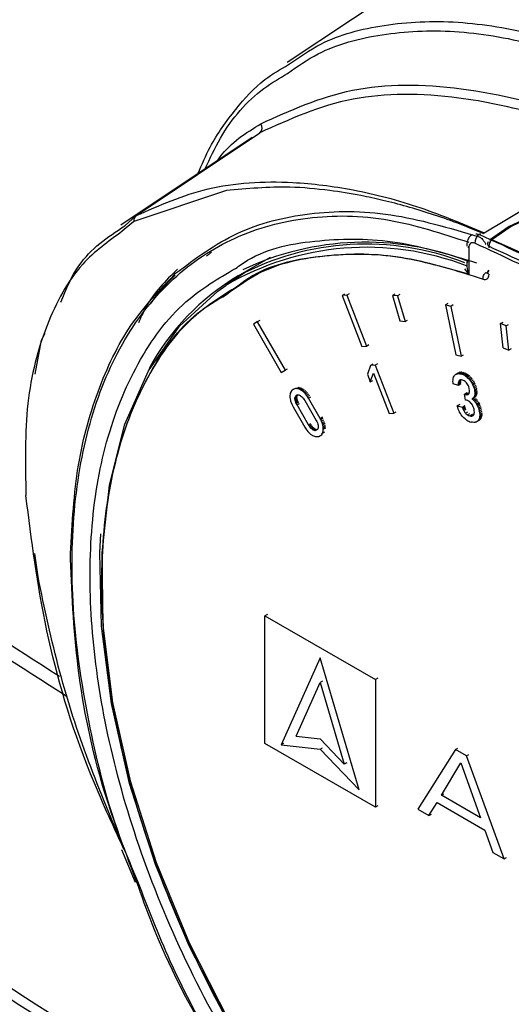
# Model space of a CAD drawing. Units: millimetres. Extents: x 10 to 415, y 10 to 287.
# Drawn here: x 337 to 340, y 183 to 189 of the extents above; entities that cross this region are included whole.
import ezdxf

# ---------------------------------------------------------------- set-up
doc = ezdxf.new("R2010")
doc.units = ezdxf.units.MM

msp = doc.modelspace()

# ---------------------------------------------------------------- linework, layer by layer
at = {"color": 7, "linetype": 'Continuous', "lineweight": 25}
for p, q in [((339.633, 189.2269), (338.4097, 188.412)), ((338.2024, 187.9686), (337.4261, 187.4506)), ((337.5173, 187.5072), (338.2473, 187.997)), ((338.0499, 187.655), (337.5034, 187.4724)), ((339.5746, 187.4059), (339.8957, 187.5968)), ((339.8633, 187.5033), (339.7356, 187.4432)), ((339.7228, 187.4426), (339.6075, 187.3623)), ((339.7356, 187.4432), (339.6206, 187.3632)), ((339.8257, 187.4911), (339.7236, 187.4431)), ((339.5692, 187.4018), (339.5746, 187.4059)), ((339.4834, 187.3164), (339.4834, 187.1611)), ((338.3086, 187.2592), (338.1184, 187.1494)), ((339.4717, 187.2321), (339.4717, 187.2145)), ((338.1619, 187.1709), (338.0452, 187.0932)), ((339.4834, 187.1611), (339.4604, 187.1922)), ((338.7484, 187.0423), (338.7343, 187.0341)), ((338.7628, 187.0368), (338.7343, 187.0341)), ((338.7343, 187.0341), (338.8511, 186.7331)), ((338.7769, 187.0449), (338.7628, 187.0368)), ((338.7628, 187.0368), (338.8796, 186.7357)), ((339.046, 187.0428), (339.0319, 187.0347)), ((339.0319, 187.0347), (339.0765, 186.8842)), ((339.0623, 187.0317), (339.0319, 187.0347)), ((339.0764, 187.0399), (339.0623, 187.0317)), ((339.0623, 187.0317), (339.107, 186.8812)), ((339.3605, 186.9871), (339.3463, 186.9789)), ((339.3463, 186.9789), (339.4068, 186.6834)), ((339.3781, 186.9705), (339.3463, 186.9789)), ((339.3923, 186.9786), (339.3781, 186.9705)), ((339.3781, 186.9705), (339.4386, 186.675)), ((338.2331, 186.8795), (338.2099, 186.866)), ((338.2099, 186.866), (338.3751, 186.5799)), ((338.2473, 186.8877), (338.2331, 186.8795)), ((338.2331, 186.8795), (338.3984, 186.5933)), ((339.0765, 186.8842), (339.107, 186.8812)), ((339.107, 186.8812), (339.1211, 186.8894)), ((339.6724, 186.8682), (339.6866, 186.8764)), ((339.6876, 186.7257), (339.6724, 186.8682)), ((339.705, 186.8544), (339.6724, 186.8682)), ((339.705, 186.8544), (339.7192, 186.8626)), ((336.9574, 186.7697), (336.9784, 186.8117)), ((339.7203, 186.7118), (339.705, 186.8544)), ((336.9185, 186.5685), (336.9574, 186.7697)), ((338.8796, 186.7357), (338.8937, 186.7438)), ((338.8511, 186.7331), (338.8796, 186.7357)), ((339.4068, 186.6834), (339.4386, 186.675)), ((339.4386, 186.675), (339.4528, 186.6831)), ((339.6876, 186.7257), (339.7203, 186.7118)), ((339.7345, 186.72), (339.7203, 186.7118)), ((338.9168, 186.6285), (338.9027, 186.6204)), ((338.9442, 186.631), (338.9301, 186.6229)), ((338.3751, 186.5799), (338.3984, 186.5933)), ((338.3984, 186.5933), (338.4125, 186.6015)), ((338.9027, 186.6204), (338.884, 186.5692)), ((338.884, 186.5692), (338.9014, 186.5241)), ((338.9014, 186.5241), (338.9199, 186.5761)), ((338.9301, 186.6229), (338.9027, 186.6204)), ((338.9199, 186.5761), (339.0129, 186.3362)), ((338.9301, 186.6229), (339.0403, 186.3386)), ((339.4013, 186.5631), (339.4057, 186.5669)), ((339.4198, 186.5751), (339.4057, 186.5669)), ((339.4057, 186.5669), (339.4107, 186.5698)), ((339.4249, 186.578), (339.4107, 186.5698)), ((339.4107, 186.5698), (339.4164, 186.5717)), ((339.4306, 186.5798), (339.4164, 186.5717)), ((339.4164, 186.5717), (339.4182, 186.572)), ((339.4324, 186.5802), (339.4182, 186.572)), ((339.4182, 186.572), (339.4247, 186.5726)), ((339.4388, 186.5808), (339.4247, 186.5726)), ((339.4247, 186.5726), (339.4317, 186.5721)), ((339.4458, 186.5803), (339.4317, 186.5721)), ((339.4317, 186.5721), (339.4392, 186.5706)), ((339.4534, 186.5787), (339.4392, 186.5706)), ((339.4392, 186.5706), (339.4429, 186.5695)), ((339.457, 186.5777), (339.4429, 186.5695)), ((339.4429, 186.5695), (339.4505, 186.5666)), ((339.4647, 186.5748), (339.4505, 186.5666)), ((339.4505, 186.5666), (339.458, 186.5628)), ((339.4721, 186.571), (339.458, 186.5628)), ((339.4794, 186.5664), (339.4653, 186.5582)), ((338.9014, 186.5241), (338.9156, 186.5323)), ((339.3906, 186.526), (339.3907, 186.5341)), ((339.3914, 186.5172), (339.3906, 186.526)), ((339.3907, 186.5341), (339.3915, 186.5415)), ((339.3923, 186.5113), (339.3914, 186.5172)), ((339.3915, 186.5415), (339.3921, 186.5448)), ((339.3921, 186.5448), (339.3941, 186.5514)), ((339.4228, 186.5031), (339.3923, 186.5113)), ((339.3941, 186.5514), (339.3967, 186.557)), ((339.3967, 186.557), (339.4001, 186.5618)), ((339.4001, 186.5618), (339.4013, 186.5631)), ((339.4362, 186.5248), (339.4221, 186.5166)), ((339.4228, 186.5221), (339.4221, 186.5166)), ((339.4362, 186.5185), (339.4221, 186.5103)), ((339.4221, 186.5166), (339.4221, 186.5103)), ((339.4221, 186.5103), (339.4228, 186.5031)), ((339.437, 186.5303), (339.4228, 186.5221)), ((339.4243, 186.5267), (339.4228, 186.5221)), ((339.437, 186.5113), (339.4228, 186.5031)), ((339.4385, 186.5349), (339.4243, 186.5267)), ((339.4262, 186.53), (339.4243, 186.5267)), ((339.4356, 186.5354), (339.4262, 186.53)), ((339.429, 186.5329), (339.4262, 186.53)), ((339.4324, 186.5347), (339.429, 186.5329)), ((339.4365, 186.5356), (339.4324, 186.5347)), ((339.4412, 186.5356), (339.4365, 186.5356)), ((339.4467, 186.5345), (339.4412, 186.5356)), ((339.4521, 186.5326), (339.4467, 186.5345)), ((339.4573, 186.5299), (339.4521, 186.5326)), ((339.4624, 186.5264), (339.4573, 186.5299)), ((339.458, 186.5628), (339.4653, 186.5582)), ((339.4672, 186.522), (339.4624, 186.5264)), ((339.4653, 186.5582), (339.4683, 186.5561)), ((339.4713, 186.5175), (339.4672, 186.522)), ((339.4824, 186.5642), (339.4683, 186.5561)), ((339.4683, 186.5561), (339.4752, 186.5504)), ((339.4752, 186.5124), (339.4713, 186.5175)), ((339.4894, 186.5585), (339.4752, 186.5504)), ((339.4752, 186.5504), (339.4818, 186.544)), ((339.4786, 186.5067), (339.4752, 186.5124)), ((339.496, 186.5522), (339.4818, 186.544)), ((339.4818, 186.544), (339.4882, 186.5369)), ((339.5023, 186.5451), (339.4882, 186.5369)), ((339.4882, 186.5369), (339.4907, 186.5338)), ((339.5048, 186.5419), (339.4907, 186.5338)), ((339.4907, 186.5338), (339.4962, 186.526)), ((339.5104, 186.5342), (339.4962, 186.526)), ((339.4962, 186.526), (339.5013, 186.5177)), ((339.5155, 186.5259), (339.5013, 186.5177)), ((339.5013, 186.5177), (339.506, 186.5088)), ((339.5201, 186.517), (339.506, 186.5088)), ((339.506, 186.5088), (339.5085, 186.5034)), ((339.5227, 186.5116), (339.5085, 186.5034)), ((338.4265, 186.4505), (338.4255, 186.4431)), ((338.4282, 186.4574), (338.4265, 186.4505)), ((338.4308, 186.4636), (338.4282, 186.4574)), ((338.4319, 186.4655), (338.4308, 186.4636)), ((338.4355, 186.4708), (338.4319, 186.4655)), ((338.44, 186.4753), (338.4355, 186.4708)), ((338.4452, 186.4789), (338.44, 186.4753)), ((338.4452, 186.4789), (338.4593, 186.4871)), ((338.4657, 186.4837), (338.4798, 186.4919)), ((338.4683, 186.4835), (338.4657, 186.4837)), ((338.4683, 186.4835), (338.4824, 186.4917)), ((338.4751, 186.4822), (338.4683, 186.4835)), ((338.4751, 186.4822), (338.4892, 186.4904)), ((338.4819, 186.4799), (338.4751, 186.4822)), ((338.4819, 186.4799), (338.4961, 186.4881)), ((338.4889, 186.4766), (338.4819, 186.4799)), ((338.4889, 186.4766), (338.503, 186.4848)), ((338.4919, 186.4749), (338.4889, 186.4766)), ((338.4919, 186.4749), (338.5061, 186.4831)), ((338.4988, 186.4702), (338.4919, 186.4749)), ((338.4988, 186.4702), (338.513, 186.4784)), ((338.5057, 186.4645), (338.4988, 186.4702)), ((338.5057, 186.4645), (338.5199, 186.4727)), ((338.5126, 186.4579), (338.5057, 186.4645)), ((338.5126, 186.4579), (338.5268, 186.4661)), ((338.5176, 186.4525), (338.5126, 186.4579)), ((338.5176, 186.4525), (338.5317, 186.4607)), ((338.5236, 186.4451), (338.5176, 186.4525)), ((338.5236, 186.4451), (338.5377, 186.4532)), ((339.4723, 186.4589), (339.4581, 186.4507)), ((339.4653, 186.4158), (339.4581, 186.4507)), ((339.4581, 186.4507), (339.4632, 186.4493)), ((339.4774, 186.4575), (339.4632, 186.4493)), ((339.481, 186.4567), (339.4669, 186.4485)), ((339.4862, 186.4561), (339.4721, 186.4479)), ((339.4843, 186.4526), (339.4765, 186.4482)), ((339.4816, 186.5005), (339.4786, 186.5067)), ((339.4803, 186.4493), (339.4833, 186.4513)), ((339.4841, 186.4937), (339.4816, 186.5005)), ((339.4833, 186.4513), (339.4856, 186.4543)), ((339.4862, 186.4863), (339.4841, 186.4937)), ((339.4856, 186.4543), (339.4871, 186.4579)), ((339.4869, 186.483), (339.4862, 186.4863)), ((339.4881, 186.4755), (339.4869, 186.483)), ((339.4871, 186.4579), (339.4882, 186.4629)), ((339.4886, 186.4688), (339.4881, 186.4755)), ((339.4882, 186.4629), (339.4886, 186.4688)), ((339.5085, 186.5034), (339.512, 186.4947)), ((339.5261, 186.5028), (339.512, 186.4947)), ((339.512, 186.4947), (339.5149, 186.4855)), ((339.529, 186.4937), (339.5149, 186.4855)), ((339.5149, 186.4855), (339.5171, 186.476)), ((339.5313, 186.4842), (339.5171, 186.476)), ((339.5171, 186.476), (339.5184, 186.4691)), ((339.5325, 186.4773), (339.5184, 186.4691)), ((339.5184, 186.4691), (339.5194, 186.4608)), ((339.5332, 186.4548), (339.519, 186.4467)), ((339.5196, 186.4533), (339.519, 186.4467)), ((339.5335, 186.469), (339.5194, 186.4608)), ((339.5194, 186.4608), (339.5196, 186.4533)), ((339.5337, 186.4615), (339.5196, 186.4533)), ((338.4255, 186.4431), (338.4254, 186.44)), ((338.4254, 186.44), (338.4256, 186.432)), ((338.4256, 186.432), (338.4266, 186.4236)), ((338.4266, 186.4236), (338.4285, 186.4147)), ((338.4285, 186.4147), (338.4298, 186.41)), ((338.4298, 186.41), (338.4327, 186.4013)), ((338.4327, 186.4013), (338.4364, 186.3922)), ((338.4364, 186.3922), (338.441, 186.3829)), ((338.4555, 186.4282), (338.4696, 186.4363)), ((338.4555, 186.4282), (338.4563, 186.433)), ((338.4555, 186.4227), (338.4696, 186.4308)), ((338.4555, 186.4227), (338.4555, 186.4282)), ((338.4563, 186.4164), (338.4555, 186.4227)), ((338.4563, 186.433), (338.4705, 186.4412)), ((338.4563, 186.433), (338.458, 186.4372)), ((338.4563, 186.4164), (338.4705, 186.4245)), ((338.458, 186.4097), (338.4563, 186.4164)), ((338.458, 186.4372), (338.4721, 186.4454)), ((338.458, 186.4372), (338.4604, 186.4407)), ((338.458, 186.4097), (338.4721, 186.4178)), ((338.4605, 186.4026), (338.458, 186.4097)), ((338.4604, 186.4407), (338.4704, 186.4465)), ((338.4604, 186.4407), (338.4637, 186.4436)), ((338.4605, 186.4026), (338.4746, 186.4107)), ((338.4638, 186.3951), (338.4605, 186.4026)), ((338.4637, 186.4436), (338.4656, 186.4447)), ((338.4637, 186.4436), (338.4651, 186.4445)), ((338.4638, 186.3951), (338.4779, 186.4033)), ((338.468, 186.3874), (338.4638, 186.3951)), ((338.4651, 186.4445), (338.4692, 186.4463)), ((338.468, 186.3874), (338.4821, 186.3956)), ((338.4692, 186.4463), (338.4735, 186.447)), ((338.4735, 186.447), (338.4779, 186.4467)), ((338.4779, 186.4467), (338.4825, 186.4454)), ((338.4825, 186.4454), (338.4873, 186.443)), ((338.4873, 186.443), (338.4889, 186.442)), ((338.4889, 186.442), (338.494, 186.4381)), ((338.494, 186.4381), (338.499, 186.4333)), ((338.499, 186.4333), (338.5039, 186.4276)), ((338.5039, 186.4276), (338.5087, 186.4211)), ((338.5087, 186.4211), (338.5133, 186.4136)), ((338.5133, 186.4136), (338.5812, 186.296)), ((338.5294, 186.4368), (338.5236, 186.4451)), ((338.5294, 186.4368), (338.5435, 186.4449)), ((338.535, 186.4276), (338.5294, 186.4368)), ((338.535, 186.4276), (338.5492, 186.4358)), ((338.6042, 186.3077), (338.535, 186.4276)), ((339.4632, 186.4493), (339.4669, 186.4485)), ((339.4704, 186.4145), (339.4653, 186.4158)), ((339.4669, 186.4485), (339.4721, 186.4479)), ((339.4765, 186.4125), (339.4704, 186.4145)), ((339.4721, 186.4479), (339.4765, 186.4482)), ((339.4765, 186.4482), (339.4803, 186.4493)), ((339.4822, 186.4099), (339.4765, 186.4125)), ((339.4874, 186.4066), (339.4822, 186.4099)), ((339.4923, 186.4028), (339.4874, 186.4066)), ((339.4968, 186.3984), (339.4923, 186.4028)), ((339.4996, 186.3949), (339.4968, 186.3984)), ((339.5037, 186.3891), (339.4996, 186.3949)), ((339.5073, 186.4261), (339.5027, 186.4236)), ((339.5027, 186.4236), (339.5064, 186.4207)), ((339.5205, 186.4288), (339.5064, 186.4207)), ((339.5064, 186.4207), (339.5127, 186.4149)), ((339.5215, 186.4342), (339.5073, 186.4261)), ((339.5112, 186.4294), (339.5073, 186.4261)), ((339.5254, 186.4376), (339.5112, 186.4294)), ((339.5145, 186.4337), (339.5112, 186.4294)), ((339.5269, 186.4231), (339.5127, 186.4149)), ((339.5127, 186.4149), (339.5187, 186.4086)), ((339.5286, 186.4418), (339.5145, 186.4337)), ((339.517, 186.4388), (339.5145, 186.4337)), ((339.5311, 186.447), (339.517, 186.4388)), ((339.5177, 186.4409), (339.517, 186.4388)), ((339.5318, 186.4491), (339.5177, 186.4409)), ((339.519, 186.4467), (339.5177, 186.4409)), ((339.5328, 186.4167), (339.5187, 186.4086)), ((339.5187, 186.4086), (339.5243, 186.4015)), ((339.5384, 186.4097), (339.5243, 186.4015)), ((339.5243, 186.4015), (339.5294, 186.3939)), ((339.5436, 186.4021), (339.5294, 186.3939)), ((339.5294, 186.3939), (339.5304, 186.3923)), ((339.5446, 186.4004), (339.5304, 186.3923)), ((339.5304, 186.3923), (339.5345, 186.3849)), ((339.5486, 186.393), (339.5345, 186.3849)), ((338.441, 186.3829), (338.445, 186.3756)), ((338.445, 186.3756), (338.5142, 186.2557)), ((338.5359, 186.2698), (338.468, 186.3874)), ((339.0129, 186.3362), (339.0403, 186.3386)), ((339.0403, 186.3386), (339.0545, 186.3468)), ((339.4304, 186.3901), (339.4162, 186.382)), ((339.4187, 186.3721), (339.4162, 186.382)), ((339.4162, 186.382), (339.4468, 186.3738)), ((339.4216, 186.3629), (339.4187, 186.3721)), ((339.4249, 186.3542), (339.4216, 186.3629)), ((339.4287, 186.3461), (339.4249, 186.3542)), ((339.4293, 186.3449), (339.4287, 186.3461)), ((339.4342, 186.3363), (339.4293, 186.3449)), ((339.4396, 186.3282), (339.4342, 186.3363)), ((339.4609, 186.3819), (339.4468, 186.3738)), ((339.4468, 186.3738), (339.447, 186.3728)), ((339.4611, 186.381), (339.447, 186.3728)), ((339.447, 186.3728), (339.4489, 186.3658)), ((339.4631, 186.3739), (339.4489, 186.3658)), ((339.4489, 186.3658), (339.4512, 186.3594)), ((339.4654, 186.3676), (339.4512, 186.3594)), ((339.4512, 186.3594), (339.4539, 186.3537)), ((339.4539, 186.3537), (339.4681, 186.3619)), ((339.5073, 186.3828), (339.5037, 186.3891)), ((339.5104, 186.3761), (339.5073, 186.3828)), ((339.5129, 186.3689), (339.5104, 186.3761)), ((339.5149, 186.3613), (339.5129, 186.3689)), ((339.514, 186.3296), (339.5158, 186.3338)), ((339.5154, 186.3591), (339.5149, 186.3613)), ((339.5166, 186.3515), (339.5154, 186.3591)), ((339.5158, 186.3338), (339.5168, 186.3389)), ((339.5171, 186.3448), (339.5166, 186.3515)), ((339.5168, 186.3389), (339.5171, 186.3448)), ((339.5345, 186.3849), (339.538, 186.3769)), ((339.5522, 186.3851), (339.538, 186.3769)), ((339.538, 186.3769), (339.5412, 186.3684)), ((339.5553, 186.3766), (339.5412, 186.3684)), ((339.5412, 186.3684), (339.5438, 186.3594)), ((339.558, 186.3675), (339.5438, 186.3594)), ((339.5438, 186.3594), (339.5461, 186.3498)), ((339.5602, 186.3579), (339.5461, 186.3498)), ((339.5461, 186.3498), (339.5478, 186.3401)), ((339.5619, 186.3483), (339.5478, 186.3401)), ((339.5478, 186.3401), (339.5486, 186.3313)), ((339.5628, 186.3395), (339.5486, 186.3313)), ((338.5359, 186.2698), (338.55, 186.2779)), ((338.5812, 186.296), (338.5853, 186.2883)), ((338.5853, 186.2883), (338.5886, 186.2809)), ((338.5886, 186.2809), (338.5911, 186.2739)), ((338.6042, 186.3077), (338.6183, 186.3159)), ((338.6083, 186.3002), (338.6042, 186.3077)), ((338.6083, 186.3002), (338.6224, 186.3084)), ((338.6128, 186.291), (338.6083, 186.3002)), ((338.6128, 186.291), (338.6269, 186.2991)), ((338.6165, 186.282), (338.6128, 186.291)), ((338.6165, 186.282), (338.6306, 186.2901)), ((338.6193, 186.2732), (338.6165, 186.282)), ((338.6193, 186.2732), (338.6335, 186.2814)), ((338.6204, 186.269), (338.6346, 186.2772)), ((339.4453, 186.3207), (339.4396, 186.3282)), ((339.4488, 186.3167), (339.4453, 186.3207)), ((339.4552, 186.3102), (339.4488, 186.3167)), ((339.462, 186.3044), (339.4552, 186.3102)), ((339.4691, 186.2992), (339.462, 186.3044)), ((339.4723, 186.2971), (339.4691, 186.2992)), ((339.4901, 186.3222), (339.491, 186.322)), ((339.5052, 186.3301), (339.491, 186.322)), ((339.491, 186.322), (339.4965, 186.321)), ((339.5107, 186.3292), (339.4965, 186.321)), ((339.4965, 186.321), (339.5015, 186.3211)), ((339.5057, 186.2844), (339.4975, 186.2861)), ((339.5127, 186.3276), (339.5015, 186.3211)), ((339.5015, 186.3211), (339.5058, 186.3222)), ((339.5133, 186.2838), (339.5057, 186.2844)), ((339.5095, 186.3244), (339.5058, 186.3222)), ((339.5058, 186.3222), (339.5095, 186.3243)), ((339.5095, 186.3243), (339.5126, 186.3275)), ((339.5126, 186.3275), (339.514, 186.3296)), ((339.5202, 186.2842), (339.5133, 186.2838)), ((339.5217, 186.2845), (339.5202, 186.2842)), ((339.5276, 186.286), (339.5217, 186.2845)), ((339.5328, 186.2886), (339.5276, 186.286)), ((339.5469, 186.2967), (339.5328, 186.2886)), ((339.5373, 186.2921), (339.5328, 186.2886)), ((339.5514, 186.3002), (339.5373, 186.2921)), ((339.5393, 186.2942), (339.5373, 186.2921)), ((339.5534, 186.3023), (339.5393, 186.2942)), ((339.5426, 186.299), (339.5393, 186.2942)), ((339.5567, 186.3071), (339.5426, 186.299)), ((339.5452, 186.3047), (339.5426, 186.299)), ((339.5594, 186.3129), (339.5452, 186.3047)), ((339.5472, 186.3114), (339.5452, 186.3047)), ((339.5613, 186.3195), (339.5472, 186.3114)), ((339.548, 186.316), (339.5472, 186.3114)), ((339.5622, 186.3241), (339.548, 186.316)), ((339.5487, 186.3232), (339.548, 186.316)), ((339.5486, 186.3313), (339.5487, 186.3232)), ((339.5629, 186.3314), (339.5487, 186.3232)), ((338.5142, 186.2557), (338.5199, 186.2465)), ((338.5199, 186.2465), (338.5257, 186.2381)), ((338.5257, 186.2381), (338.5317, 186.2306)), ((338.5317, 186.2306), (338.5364, 186.2254)), ((338.5404, 186.2625), (338.5359, 186.2698)), ((338.5364, 186.2254), (338.5432, 186.2188)), ((338.5404, 186.2625), (338.5545, 186.2706)), ((338.5451, 186.2559), (338.5404, 186.2625)), ((338.5432, 186.2188), (338.55, 186.2132)), ((338.5451, 186.2559), (338.5593, 186.264)), ((338.55, 186.2501), (338.5451, 186.2559)), ((338.55, 186.2501), (338.5642, 186.2583)), ((338.555, 186.2453), (338.55, 186.2501)), ((338.555, 186.2453), (338.5692, 186.2535)), ((338.5601, 186.2413), (338.555, 186.2453)), ((338.5601, 186.2413), (338.5743, 186.2495)), ((338.562, 186.2402), (338.5601, 186.2413)), ((338.562, 186.2402), (338.5761, 186.2483)), ((338.5667, 186.2378), (338.562, 186.2402)), ((338.5667, 186.2378), (338.5808, 186.246)), ((338.5712, 186.2365), (338.5667, 186.2378)), ((338.5712, 186.2365), (338.5854, 186.2447)), ((338.5756, 186.2363), (338.5712, 186.2365)), ((338.5756, 186.2363), (338.5897, 186.2444)), ((338.5798, 186.2371), (338.5756, 186.2363)), ((338.5798, 186.2371), (338.5868, 186.2411)), ((338.5838, 186.2389), (338.5798, 186.2371)), ((338.5852, 186.2397), (338.5838, 186.2389)), ((338.5885, 186.2425), (338.5852, 186.2397)), ((338.591, 186.2461), (338.5885, 186.2425)), ((338.5926, 186.2502), (338.591, 186.2461)), ((338.5911, 186.2739), (338.5927, 186.2672)), ((338.5935, 186.2551), (338.5926, 186.2502)), ((338.5927, 186.2672), (338.5936, 186.2606)), ((338.5936, 186.2606), (338.5935, 186.2551)), ((338.6204, 186.269), (338.6193, 186.2732)), ((338.6223, 186.26), (338.6204, 186.269)), ((338.6223, 186.26), (338.6365, 186.2681)), ((338.6234, 186.2514), (338.6223, 186.26)), ((338.6234, 186.2514), (338.6375, 186.2595)), ((338.6236, 186.2433), (338.6234, 186.2514)), ((338.6236, 186.2433), (338.6377, 186.2515)), ((338.55, 186.2132), (338.5567, 186.2086)), ((338.5567, 186.2086), (338.5601, 186.2067)), ((338.5833, 186.1996), (338.5899, 186.1998)), ((338.5899, 186.1998), (338.5962, 186.2011)), ((338.5962, 186.2011), (338.6022, 186.2034)), ((338.6022, 186.2034), (338.6038, 186.2043)), ((338.6038, 186.2043), (338.6179, 186.2124)), ((336.936, 185.3712), (336.9177, 185.5076)), ((338.2925, 185.1472), (338.2783, 185.139)), ((338.2783, 185.139), (338.9313, 184.762)), ((338.2783, 184.385), (338.2783, 185.139)), ((338.6048, 184.8909), (338.3735, 184.3767)), ((338.8362, 184.1096), (338.6048, 184.8909)), ((338.9455, 184.7702), (338.9313, 184.762)), ((338.9313, 184.762), (338.9313, 184.008)), ((338.4621, 184.4271), (338.6048, 184.7443)), ((338.6189, 184.7525), (338.6048, 184.7443)), ((338.6048, 184.7443), (338.7476, 184.2623)), ((338.4621, 184.4271), (338.6048, 184.4113)), ((338.6048, 184.4113), (338.7476, 184.2623)), ((338.9313, 184.008), (338.2783, 184.385)), ((338.3876, 184.3849), (338.3735, 184.3767)), ((338.3735, 184.3767), (338.6048, 184.351)), ((338.6048, 184.351), (338.6189, 184.3591)), ((339.4046, 184.3489), (339.4187, 184.3571)), ((338.6048, 184.351), (338.8362, 184.1096)), ((339.4046, 184.3489), (339.1829, 183.9963)), ((339.4708, 184.3107), (339.4046, 184.3489)), ((339.4708, 184.3107), (339.485, 184.3189)), ((339.6925, 183.7021), (339.4708, 184.3107)), ((338.7617, 184.2705), (338.7476, 184.2623)), ((339.3224, 184.0787), (339.4377, 184.2706)), ((339.4377, 184.2706), (339.553, 183.9455)), ((339.3224, 184.0787), (339.3366, 184.0868)), ((339.553, 183.9455), (339.3224, 184.0787)), ((338.9455, 184.0162), (338.9313, 184.008)), ((339.2486, 183.9584), (339.2961, 184.0358)), ((339.2961, 184.0358), (339.5794, 183.8722)), ((339.1829, 183.9963), (339.2486, 183.9584)), ((339.2486, 183.9584), (339.2627, 183.9665)), ((339.5794, 183.8722), (339.6268, 183.74)), ((337.4296, 183.7578), (337.5098, 183.5641)), ((339.6268, 183.74), (339.6925, 183.7021)), ((339.6925, 183.7021), (339.7066, 183.7103))]:
    msp.add_line(p, q, dxfattribs=at)
at = {"color": 8, "linetype": 'Continuous', "lineweight": 25}
for p, q in [((337.4487, 187.4472), (337.5173, 187.5072)), ((337.5034, 187.4724), (337.4343, 187.4148)), ((339.5537, 187.4), (339.5445, 187.3947)), ((339.6036, 187.3161), (339.6036, 187.3256)), ((339.4645, 186.3385), (339.4786, 186.3466)), ((339.4769, 186.3279), (339.491, 186.3361)), ((339.5042, 186.3304), (339.4901, 186.3222)), ((338.6181, 186.2197), (338.6322, 186.2279))]:
    msp.add_line(p, q, dxfattribs=at)
at = {"color": 8, "linetype": 'Continuous', "lineweight": 25, "flags": 128}
for points in [[(339.5249, 187.3995), (339.5322, 187.3985), (339.5445, 187.3947)], [(342.0539, 180.4174), (341.7849, 180.29), (341.4794, 180.2223), (341.1484, 180.2188), (340.7977, 180.2797), (340.4338, 180.4039), (340.0632, 180.589), (339.6926, 180.8318), (339.3287, 181.1279), (338.9781, 181.4718), (338.647, 181.8575), (338.3416, 182.2779), (338.0672, 182.7255), (337.8289, 183.1921), (337.631, 183.6693), (337.477, 184.1486), (337.3697, 184.6212), (337.3111, 185.0786), (337.3022, 185.5126), (337.3083, 185.6238)]]:
    msp.add_lwpolyline(points, dxfattribs=at)
at = {"color": 7, "linetype": 'Continuous', "lineweight": 25, "flags": 128}
for points in [[(339.4834, 187.3164), (339.4784, 187.3199), (339.4776, 187.3206)], [(339.97, 180.6586), (339.6866, 180.8495), (339.3241, 181.1447), (338.975, 181.4878), (338.6454, 181.8724), (338.3416, 182.2917), (338.0689, 182.738), (337.8323, 183.2032), (337.6362, 183.6788), (337.4841, 184.1562), (337.3788, 184.6266), (337.3221, 185.0816), (337.3152, 185.5128), (337.3581, 185.9125), (337.4501, 186.2733), (337.5895, 186.5887), (337.7737, 186.853), (337.9994, 187.0612), (338.0459, 187.0937)]]:
    msp.add_lwpolyline(points, dxfattribs=at)
at = {"color": 7, "linetype": 'Continuous', "lineweight": 25}
for centre, radius, start, end in [((338.2236, 188.0269), 0.0382, 308.42798, 37.75958), ((337.5378, 187.4788), 0.035, 125.75494, 190.45552), ((339.5751, 187.3487), 0.0552, 123.61936, 185.08509), ((337.5418, 182.7275), 5.0787, 53.22982, 66.77556), ((338.8721, 185.6596), 1.6904, 68.89715, 115.40422), ((339.6449, 187.3296), 0.0415, 125.86906, 185.46639), ((338.0973, 183.7198), 3.949, 52.69018, 67.31047), ((338.848, 185.9211), 1.4287, 120.66514, 151.47614), ((338.4633, 186.4475), 0.0363, 86.23931, 119.96939), ((339.5193, 186.3876), 0.0736, 207.40826, 221.86858), ((339.5054, 186.3741), 0.0543, 221.01308, 238.246), ((339.5242, 186.3813), 0.0989, 238.32542, 254.31369), ((339.504, 186.3723), 0.052, 238.51948, 254.43644), ((338.5853, 186.2357), 0.0365, 300.44643, 333.95772), ((338.5699, 186.2434), 0.0537, 333.80038, 359.86471), ((338.5868, 186.2529), 0.0534, 239.92651, 266.17787), ((397.8033, 279.8183), 112.7884, 236.438815, 237.416309), ((336.8805, 185.8591), 0.0176, 154.96456, 204.88247), ((397.8418, 279.7982), 112.8683, 236.438723, 237.446638)]:
    msp.add_arc(centre, radius, start, end, dxfattribs=at)
at = {"color": 8, "linetype": 'Continuous', "lineweight": 25}
for centre, radius, start, end in [((338.8745, 185.7291), 1.6091, 68.61016, 117.98727), ((339.6093, 187.3389), 0.0145, 184.30487, 247.04325), ((338.879, 185.671), 1.6486, 68.94201, 120.35236)]:
    msp.add_arc(centre, radius, start, end, dxfattribs=at)
at = {"color": 7, "linetype": 'Continuous', "lineweight": 25}
for points, knots in [([(344.2735, 186.374), (344.0852, 186.6227), (343.7152, 187.1114), (343.0928, 187.7548), (342.4522, 188.3019), (341.8003, 188.7366), (341.1604, 189.0467), (340.5566, 189.2174), (339.9937, 189.2583), (339.6805, 189.1652), (339.5211, 189.1178)], [0, 0, 0, 0, 0.127715, 0.250947, 0.376421, 0.500537, 0.624634, 0.750092, 0.872812, 1, 1, 1, 1]), ([(337.8822, 187.755), (337.9051, 187.8087), (337.9657, 187.951), (338.1006, 188.1349), (338.251, 188.305), (338.3695, 188.3729), (338.4174, 188.4003)], [0, 0, 0, 0, 0.189739, 0.503031, 0.799339, 1, 1, 1, 1]), ([(337.9235, 187.7825), (337.9527, 187.8452), (338.0411, 188.0357), (338.2068, 188.2265), (338.3636, 188.3196), (338.4109, 188.3477)], [0, 0, 0, 0, 0.255446, 0.775361, 1, 1, 1, 1]), ([(338.2537, 188.0502), (338.4274, 188.1295), (338.7746, 188.288), (339.4283, 188.2876), (340.1479, 188.11), (340.916, 187.7457), (341.7002, 187.2137), (342.4681, 186.5325), (343.1984, 185.734), (343.6187, 185.1324), (343.8289, 184.8314)], [0, 0, 0, 0, 0.125156, 0.250186, 0.375119, 0.5, 0.624881, 0.749814, 0.874844, 1, 1, 1, 1]), ([(343.7821, 184.8015), (343.6403, 185.0083), (343.361, 185.4157), (342.8994, 185.976), (342.3371, 186.5748), (341.6626, 187.1697), (340.973, 187.6368), (340.3829, 187.9369), (339.8895, 188.118), (339.3478, 188.2306), (338.7687, 188.2338), (338.4237, 188.0771), (338.2473, 187.997)], [0, 0, 0, 0, 0.086215, 0.16988, 0.251024, 0.376523, 0.500336, 0.582756, 0.66592, 0.749843, 0.872081, 1, 1, 1, 1]), ([(337.5173, 187.5072), (337.654, 187.568), (337.9312, 187.6914), (338.3772, 187.7193), (338.8057, 187.6669), (339.1843, 187.5685), (339.4492, 187.4581), (339.5746, 187.4059)], [0, 0, 0, 0, 0.2463852, 0.4998264, 0.6651811, 0.8415402, 1, 1, 1, 1]), ([(339.5692, 187.4018), (339.5171, 187.423), (339.4139, 187.465), (339.2633, 187.5174), (339.1175, 187.5619), (338.9787, 187.5977), (338.8262, 187.6308), (338.6412, 187.6606), (338.3685, 187.685), (338.1731, 187.6666), (338.0499, 187.655)], [0, 0, 0, 0, 0.093473, 0.185034, 0.27498, 0.363593, 0.446888, 0.568163, 0.727773, 1, 1, 1, 1]), ([(337.75, 187.1661), (337.8668, 187.2532), (338.1, 187.4268), (338.5351, 187.5348), (339.0144, 187.5386), (339.3681, 187.4343), (339.5451, 187.3821)], [0, 0, 0, 0, 0.250469, 0.49999, 0.749705, 1, 1, 1, 1]), ([(337.07, 186.9953), (337.102, 187.0712), (337.1868, 187.2722), (337.3483, 187.3801), (337.4487, 187.4472)], [0, 0, 0, 0, 0.377866, 1, 1, 1, 1]), ([(339.7229, 187.4424), (339.7244, 187.4433), (339.7275, 187.4451), (339.7322, 187.4445), (339.735, 187.4434), (339.7356, 187.4432)], [0, 0, 0, 0, 0.414485, 0.892506, 1, 1, 1, 1]), ([(337.4343, 187.4148), (337.352, 187.3551), (337.164, 187.2189), (336.9759, 186.8701), (336.8536, 186.4126), (336.8609, 186.0385), (336.8645, 185.8516)], [0, 0, 0, 0, 0.205678, 0.469818, 0.735217, 1, 1, 1, 1]), ([(339.5043, 187.3935), (339.5009, 187.3919), (339.4892, 187.386), (339.4768, 187.3657), (339.471, 187.3441), (339.4721, 187.3307), (339.4724, 187.3272)], [0, 0, 0, 0, 0.143119, 0.498709, 0.870742, 1, 1, 1, 1]), ([(339.5451, 187.3821), (339.5479, 187.3805), (339.5528, 187.3776), (339.5609, 187.3706), (339.5683, 187.363), (339.5743, 187.3552), (339.5788, 187.3484), (339.5822, 187.3422), (339.5837, 187.3382), (339.5844, 187.3362)], [0, 0, 0, 0, 0.178818, 0.321863, 0.499625, 0.645336, 0.749793, 0.876336, 1, 1, 1, 1]), ([(338.1044, 187.1948), (338.1279, 187.2115), (338.2692, 187.3119), (338.5924, 187.3711), (339.0471, 187.3752), (339.3712, 187.276), (339.529, 187.2277)], [0, 0, 0, 0, 0.064737, 0.389374, 0.702559, 1, 1, 1, 1]), ([(339.5201, 187.3438), (339.5151, 187.3453), (339.5051, 187.3483), (339.4933, 187.3435), (339.4848, 187.3333), (339.4839, 187.322), (339.4834, 187.3164)], [0, 0, 0, 0, 0.249156, 0.49989, 0.749164, 1, 1, 1, 1]), ([(339.5989, 187.3528), (339.5972, 187.3492), (339.595, 187.3444), (339.5949, 187.3391), (339.5949, 187.3378)], [0, 0, 0, 0, 0.753001, 1, 1, 1, 1]), ([(337.9332, 187.2697), (337.936, 187.2716), (337.9417, 187.2754), (337.9497, 187.2811), (337.9567, 187.2864), (337.9601, 187.2892), (337.9618, 187.2906)], [0, 0, 0, 0, 0.249999, 0.499998, 0.749997, 1, 1, 1, 1]), ([(339.4834, 187.2464), (339.4824, 187.2458), (339.4804, 187.2444), (339.4768, 187.24), (339.4733, 187.2321), (339.4714, 187.2199), (339.4719, 187.1952), (339.4785, 187.1758), (339.4834, 187.1611)], [0, 0, 0, 0, 0.0468328, 0.0961402, 0.206854, 0.3402403, 0.5007075, 1, 1, 1, 1]), ([(337.1272, 185.4757), (337.136, 185.6543), (337.1535, 186.0127), (337.2801, 186.4754), (337.4714, 186.8753), (337.657, 187.0691), (337.75, 187.1661)], [0, 0, 0, 0, 0.249277, 0.500147, 0.749735, 1, 1, 1, 1]), ([(337.7604, 187.1898), (337.6908, 187.1216), (337.5999, 187.0326), (337.5429, 186.9027), (337.5296, 186.8723)], [0, 0, 0, 0, 0.7659727, 1, 1, 1, 1]), ([(337.7481, 187.1553), (337.7216, 187.1296), (337.6685, 187.0781), (337.6226, 187.0169), (337.5997, 186.9863)], [0, 0, 0, 0, 0.499473, 1, 1, 1, 1]), ([(339.5685, 187.1319), (339.5734, 187.1306), (339.583, 187.128), (339.5943, 187.1332), (339.6022, 187.1434), (339.6032, 187.1543), (339.6036, 187.1598)], [0, 0, 0, 0, 0.250829, 0.500104, 0.750837, 1, 1, 1, 1]), ([(339.585, 187.1697), (339.5873, 187.169), (339.5919, 187.1676), (339.5975, 187.17), (339.6015, 187.1753), (339.6022, 187.1809), (339.6025, 187.1836)], [0, 0, 0, 0, 0.250188, 0.499987, 0.749787, 1, 1, 1, 1]), ([(338.1179, 187.0901), (338.021, 187.0293), (337.8034, 186.8931), (337.5604, 186.5434), (337.3849, 186.0905), (337.3058, 185.5721), (337.3132, 185.0137), (337.4031, 184.4172), (337.5799, 183.7819), (337.8477, 183.1234), (338.1994, 182.4761), (338.6179, 181.8758), (339.0793, 181.353), (339.5567, 180.9287), (340.035, 180.6047), (340.513, 180.3769), (340.9915, 180.2482), (341.4485, 180.2455), (341.7763, 180.3127), (341.9218, 180.4191), (341.9522, 180.4413)], [0, 0, 0, 0, 0.049044, 0.110053, 0.169963, 0.227792, 0.282755, 0.337718, 0.395547, 0.455458, 0.516466, 0.577475, 0.637386, 0.695215, 0.750178, 0.805141, 0.862969, 0.92288, 0.983889, 1, 1, 1, 1]), ([(341.8857, 180.3918), (341.8825, 180.3895), (341.7622, 180.3035), (341.461, 180.2497), (341.0022, 180.2454), (340.5183, 180.3749), (340.0358, 180.6043), (339.5527, 180.9321), (339.0706, 181.3621), (338.605, 181.8927), (338.1836, 182.5023), (337.8314, 183.1589), (337.5654, 183.8255), (337.393, 184.4667), (337.3093, 185.0666), (337.31, 185.6258), (337.3986, 186.1433), (337.5875, 186.5891), (337.8082, 186.8981), (337.9912, 187.0059), (338.0503, 187.0408)], [0, 0, 0, 0, 0.001709, 0.06495, 0.127026, 0.186897, 0.243738, 0.300579, 0.36045, 0.422526, 0.485766, 0.549007, 0.611083, 0.670954, 0.727795, 0.784636, 0.844506, 0.906583, 0.969823, 1, 1, 1, 1]), ([(337.444, 183.7585), (337.3751, 183.9078), (337.173, 184.3464), (336.9619, 185.0673), (336.8971, 185.5894), (336.8645, 185.8516)], [0, 0, 0, 0, 0.204341, 0.600292, 1, 1, 1, 1]), ([(337.4537, 183.7408), (337.3776, 183.9207), (337.2257, 184.2797), (337.0485, 184.8295), (336.9748, 185.1847), (336.936, 185.3712)], [0, 0, 0, 0, 0.32275, 0.64438, 1, 1, 1, 1]), ([(335.2615, 183.8661), (335.93, 183.4229), (337.0219, 182.699), (338.1162, 182.0268), (338.5405, 181.7662)], [0, 0, 0, 0, 0.612286, 1, 1, 1, 1]), ([(339.5009, 180.7785), (339.4909, 180.7854), (339.2902, 180.9231), (338.9153, 181.3021), (338.4036, 181.9016), (337.9634, 182.5871), (337.6641, 183.1518), (337.5497, 183.4815), (337.5213, 183.5635)], [0, 0, 0, 0, 0.011985, 0.240008, 0.468218, 0.696117, 0.924358, 1, 1, 1, 1]), ([(339.5015, 180.787), (339.3271, 180.9367), (338.9786, 181.2358), (338.4963, 181.7994), (338.0686, 182.4227), (337.7363, 183.0222), (337.5869, 183.4106), (337.5262, 183.5681)], [0, 0, 0, 0, 0.213717, 0.427159, 0.641005, 0.854334, 1, 1, 1, 1])]:
    msp.add_open_spline(points, degree=3, knots=knots, dxfattribs=at)
at = {"color": 8, "linetype": 'Continuous', "lineweight": 25}
for points, knots in [([(338.4109, 188.3477), (338.4699, 188.3892), (338.6329, 188.5037), (338.9651, 188.5906), (339.3924, 188.6125), (339.8626, 188.5355), (340.3623, 188.3655), (340.8814, 188.1058), (341.4085, 187.7614), (341.9324, 187.3406), (342.4417, 186.8516), (342.9254, 186.3057), (343.3733, 185.7141), (343.7744, 185.0901), (344.1259, 184.4462), (344.3069, 184.0152), (344.3974, 183.7995)], [0, 0, 0, 0, 0.041889, 0.115631, 0.189318, 0.262959, 0.336567, 0.410158, 0.483749, 0.557356, 0.630998, 0.704685, 0.778427, 0.852228, 0.926087, 1, 1, 1, 1]), ([(338.4174, 188.4003), (338.4796, 188.4439), (338.6443, 188.5592), (338.9816, 188.6463), (339.4096, 188.6679), (339.885, 188.5892), (340.3875, 188.4181), (340.9111, 188.1554), (341.4427, 187.808), (341.9692, 187.3841), (342.4834, 186.8901), (342.9135, 186.4039), (343.2674, 185.9481), (343.5531, 185.5398), (343.8569, 185.0535), (344.1738, 184.4741), (344.3556, 184.041), (344.4502, 183.8156)], [0, 0, 0, 0, 0.043675, 0.115697, 0.19026, 0.263095, 0.337082, 0.410524, 0.483967, 0.557966, 0.630798, 0.705378, 0.753048, 0.802185, 0.852795, 0.923415, 1, 1, 1, 1]), ([(337.9968, 187.8314), (338.0024, 187.8396), (338.0691, 187.9366), (338.1655, 187.9959), (338.2537, 188.0502)], [0, 0, 0, 0, 0.0844205, 1, 1, 1, 1]), ([(337.5262, 183.5681), (337.4953, 183.6416), (337.3678, 183.9446), (337.2327, 184.4824), (337.1312, 185.1499), (337.1349, 185.7716), (337.2366, 186.324), (337.435, 186.7896), (337.7227, 187.1506), (338.0895, 187.3953), (338.5226, 187.5119), (338.9914, 187.5102), (339.3251, 187.4013), (339.4844, 187.3493)], [0, 0, 0, 0, 0.031304, 0.129017, 0.227122, 0.324535, 0.422567, 0.520481, 0.618352, 0.716263, 0.813691, 0.911043, 1, 1, 1, 1]), ([(338.0503, 187.0408), (338.1113, 187.0853), (338.2869, 187.2133), (338.6475, 187.2869), (339.0964, 187.2815), (339.4139, 187.1809), (339.5685, 187.1319)], [0, 0, 0, 0, 0.156069, 0.449086, 0.731694, 1, 1, 1, 1]), ([(339.4834, 187.1611), (339.3313, 187.2036), (339.019, 187.2911), (338.5833, 187.2746), (338.2744, 187.2083), (338.1402, 187.107), (338.1179, 187.0901)], [0, 0, 0, 0, 0.297632, 0.610784, 0.93521, 1, 1, 1, 1]), ([(342.0386, 180.3814), (341.9992, 180.3515), (341.8422, 180.2326), (341.4951, 180.1561), (341.0231, 180.1575), (340.5292, 180.2891), (340.0357, 180.5241), (339.5419, 180.8589), (339.0491, 181.2981), (338.573, 181.8396), (338.1419, 182.4617), (337.7808, 183.132), (337.5074, 183.813), (337.3292, 184.4686), (337.2414, 185.0827), (337.2393, 185.656), (337.3273, 186.1866), (337.5156, 186.6478), (337.7735, 187.0009), (338.0024, 187.135), (338.1044, 187.1948)], [0, 0, 0, 0, 0.020341, 0.081124, 0.140795, 0.198362, 0.253035, 0.307707, 0.365274, 0.424946, 0.485729, 0.546511, 0.606183, 0.66375, 0.718423, 0.773095, 0.830662, 0.890334, 0.951117, 1, 1, 1, 1]), ([(337.5213, 183.5635), (337.4579, 183.7284), (337.2995, 184.1404), (337.158, 184.7967), (337.1375, 185.2496), (337.1272, 185.4757)], [0, 0, 0, 0, 0.250262, 0.625684, 1, 1, 1, 1]), ([(338.4301, 181.8986), (338.0884, 182.1086), (337.0206, 182.765), (335.9551, 183.4711), (335.2304, 183.9513)], [0, 0, 0, 0, 0.319936, 1, 1, 1, 1])]:
    msp.add_open_spline(points, degree=3, knots=knots, dxfattribs=at)
at = {"color": 7, "linetype": 'Continuous', "lineweight": 25}
for points in [[(340.5498, 186.7493), (340.3782, 186.8687), (340.0349, 187.1074), (339.6917, 187.265), (339.5201, 187.3438)], [(339.6036, 187.3256), (339.7476, 187.2608), (340.0357, 187.1313), (340.3237, 186.9282), (340.4677, 186.8267)], [(339.5685, 187.1319), (339.5684, 187.1353), (339.568, 187.1423), (339.5715, 187.1535), (339.5772, 187.1634), (339.5824, 187.1676), (339.585, 187.1697)], [(339.6025, 187.1836), (339.6003, 187.1818), (339.5959, 187.1782), (339.5942, 187.1716), (339.5965, 187.165), (339.6012, 187.1615), (339.6036, 187.1598)]]:
    msp.add_open_spline(points, degree=3, dxfattribs=at)

doc.saveas('drawing.dxf')
